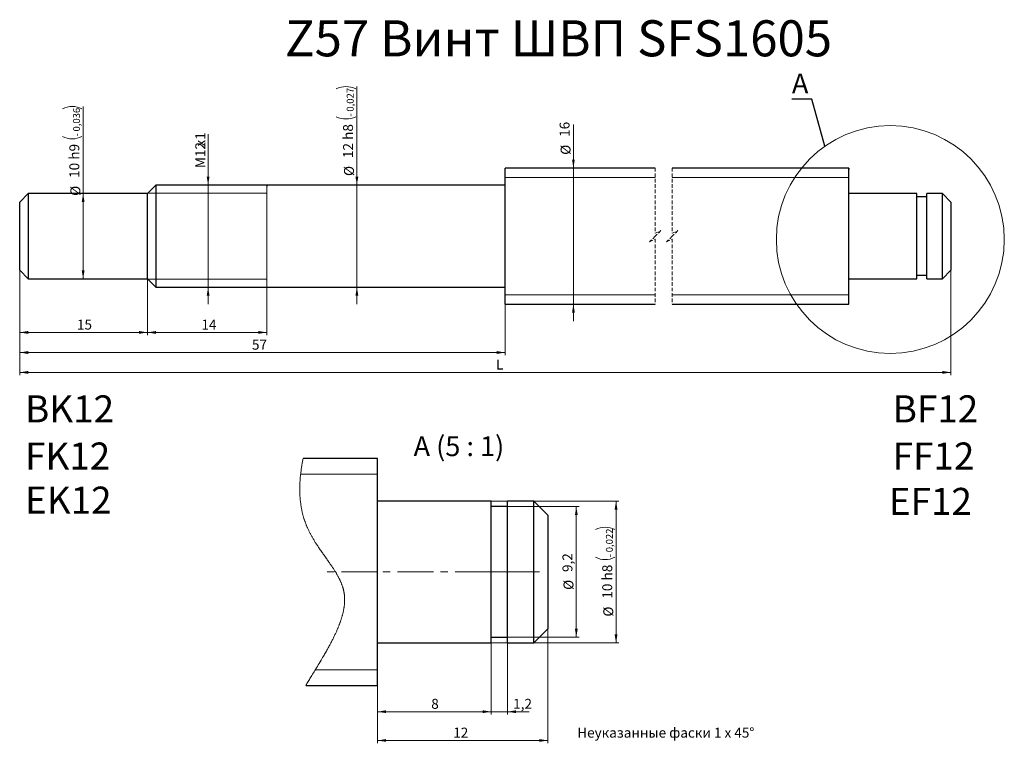
# Model space of a CAD drawing. Units: millimetres. Extents: x 13 to 129, y 9 to 94.
import ezdxf

# ---------------------------------------------------------------- set-up
doc = ezdxf.new("R2010")
doc.units = ezdxf.units.MM
doc.header["$LTSCALE"] = 0.333333
doc.linetypes.add('CENTERX2', pattern=[20.32, 12.7, -2.54, 2.54, -2.54])
doc.linetypes.add('HIDDEN', pattern=[1.905, 1.27, -0.635])
doc.layers.add('ГЕОМЕТРИЯ', color=90, linetype='Continuous', lineweight=25)
doc.styles.add('SLDTEXTSTYLE0', font='TXT', dxfattribs={"width": 0.7, "bigfont": 'bigfont'})
doc.styles.add('SLDTEXTSTYLE1', font='TXT', dxfattribs={"width": 0.7})
doc.styles.add('SLDTEXTSTYLE2', font='TXT', dxfattribs={"width": 0.633333, "bigfont": 'bigfont'})
doc.dimstyles.new('SLDDIMSTYLE0', dxfattribs={"dimtxt": 1.166667, "dimasz": 1, "dimexe": 0, "dimexo": 0.0625, "dimgap": 0.291667, "dimtad": 2, "dimdec": 1, "dimrnd": 1e-09, "dimzin": 12, "dimdsep": 46, "dimtxsty": 'SLDTEXTSTYLE1', "dimsah": 1, "dimcen": 0.09, "dimadec": 0, "dimazin": 3, "dimtol": 1, "dimtm": 0.027, "dimtfac": 1, "dimtdec": 3, "dimtmove": 0, "dimatfit": 0, "dimfxl": 1, "dimfrac": 2, "dimtolj": 1, "dimarcsym": 0})
doc.dimstyles.new('SLDDIMSTYLE1', dxfattribs={"dimtxt": 1.166667, "dimasz": 1, "dimexe": 0, "dimexo": 0.0625, "dimgap": 0.291667, "dimtad": 2, "dimdec": 1, "dimrnd": 1e-09, "dimzin": 12, "dimdsep": 46, "dimtxsty": 'SLDTEXTSTYLE1', "dimsah": 1, "dimcen": 0.09, "dimadec": 0, "dimazin": 3, "dimtfac": 1, "dimtmove": 0, "dimatfit": 0, "dimfxl": 1, "dimfrac": 2, "dimtolj": 1, "dimtzin": 12, "dimarcsym": 0})
doc.dimstyles.new('SLDDIMSTYLE2', dxfattribs={"dimtxt": 1.166667, "dimasz": 1, "dimexe": 0, "dimexo": 0.0625, "dimgap": 0.291667, "dimtad": 2, "dimdec": 1, "dimrnd": 1e-09, "dimzin": 12, "dimdsep": 46, "dimtxsty": 'SLDTEXTSTYLE1', "dimsah": 1, "dimcen": 0.09, "dimadec": 0, "dimazin": 3, "dimtfac": 1, "dimtofl": 0, "dimtmove": 0, "dimatfit": 3, "dimfxl": 1, "dimfrac": 2, "dimtolj": 1, "dimtzin": 12, "dimarcsym": 0})
doc.dimstyles.new('SLDDIMSTYLE3', dxfattribs={"dimtxt": 1.166667, "dimasz": 1, "dimexe": 0, "dimexo": 0.0625, "dimgap": 0.291667, "dimtad": 2, "dimdec": 1, "dimrnd": 1e-09, "dimzin": 12, "dimdsep": 46, "dimtxsty": 'SLDTEXTSTYLE1', "dimsah": 1, "dimcen": 0.09, "dimadec": 0, "dimazin": 3, "dimtol": 1, "dimtm": 0.036, "dimtfac": 1, "dimtdec": 3, "dimtofl": 0, "dimtmove": 0, "dimatfit": 3, "dimfxl": 1, "dimfrac": 2, "dimtolj": 1, "dimarcsym": 0})
doc.dimstyles.new('SLDDIMSTYLE4', dxfattribs={"dimtxt": 0.18, "dimasz": 1, "dimexe": 0, "dimexo": 0.0625, "dimgap": 0, "dimtad": 0, "dimtih": 1, "dimtoh": 1, "dimdec": 0, "dimrnd": 1e-09, "dimzin": 0, "dimdsep": 46, "dimtxsty": 'Standard', "dimblk1": 'NONE', "dimblk2": 'NONE', "dimsah": 1, "dimcen": 0.09, "dimadec": 0, "dimazin": 0, "dimtfac": 1, "dimtdec": 0, "dimtofl": 0, "dimtmove": 0, "dimatfit": 3, "dimldrblk": 'NONE', "dimfxl": 1, "dimfrac": 2, "dimtolj": 1, "dimtzin": 0, "dimarcsym": 0})
doc.dimstyles.new('SLDDIMSTYLE5', dxfattribs={"dimtxt": 1.166667, "dimasz": 1, "dimexe": 0, "dimexo": 0.0625, "dimgap": 0.291667, "dimtad": 2, "dimdec": 1, "dimlfac": 0.6, "dimrnd": 1e-09, "dimzin": 12, "dimdsep": 46, "dimtxsty": 'SLDTEXTSTYLE1', "dimsah": 1, "dimcen": 0.09, "dimadec": 0, "dimazin": 3, "dimtfac": 1, "dimtofl": 0, "dimtmove": 0, "dimatfit": 3, "dimfxl": 1, "dimfrac": 2, "dimtolj": 1, "dimtzin": 12, "dimarcsym": 0})
doc.dimstyles.new('SLDDIMSTYLE6', dxfattribs={"dimtxt": 1.166667, "dimasz": 1, "dimexe": 0, "dimexo": 0.0625, "dimgap": 0.291667, "dimtad": 2, "dimdec": 1, "dimlfac": 0.6, "dimrnd": 1e-09, "dimzin": 12, "dimdsep": 46, "dimtxsty": 'SLDTEXTSTYLE1', "dimsah": 1, "dimcen": 0.09, "dimadec": 0, "dimazin": 3, "dimtfac": 1, "dimtmove": 0, "dimatfit": 0, "dimfxl": 1, "dimfrac": 2, "dimtolj": 1, "dimtzin": 12, "dimarcsym": 0})
doc.dimstyles.new('SLDDIMSTYLE7', dxfattribs={"dimtxt": 1.166667, "dimasz": 1, "dimexe": 0, "dimexo": 0.0625, "dimgap": 0.291667, "dimtad": 2, "dimdec": 1, "dimlfac": 0.6, "dimrnd": 1e-09, "dimzin": 12, "dimdsep": 46, "dimtxsty": 'SLDTEXTSTYLE1', "dimsah": 1, "dimcen": 0.09, "dimadec": 0, "dimazin": 3, "dimtol": 1, "dimtm": 0.022, "dimtfac": 1, "dimtdec": 3, "dimtofl": 0, "dimtmove": 0, "dimatfit": 3, "dimfxl": 1, "dimfrac": 2, "dimtolj": 1, "dimarcsym": 0})

# ---------------------------------------------------------------- blocks, each defined once
blk = doc.blocks.new('_D')
at = {"color": 7, "linetype": 'Continuous', "lineweight": 0}
for p, q in [((52.51, 74.76), (52.51, 86.32)), ((52.51, 74.76), (52.51, 62.76)), ((52.51, 62.76), (52.51, 60.76))]:
    blk.add_line(p, q, dxfattribs=at)
at = {"color": 7, "linetype": 'Continuous', "lineweight": 18}
for centre, start, end in [((51.23, 83.76), 63.4349, 116.5651), ((51.23, 85.08), 243.4349, 296.5651)]:
    blk.add_arc(centre, 2.56, start, end, dxfattribs=at)
for points in [[(52.51, 74.76), (52.68, 75.76), (52.34, 75.76)], [(52.51, 62.76), (52.34, 61.76), (52.68, 61.76)]]:
    blk.add_solid(points, dxfattribs=at)
at = {"color": 7, "linetype": 'Continuous', "lineweight": 18, "attachment_point": 1, "rotation": 90, "style": 'SLDTEXTSTYLE1'}
for s, insert, char_height in [('0,027', (51.32, 83.38), 0.817), ('-', (51.32, 82.79), 0.817), ('h8', (50.89, 80.07), 1.167), ('12', (50.89, 77.93), 1.167), ('%%c', (51, 75.82), 1.167)]:
    blk.add_mtext(s, dxfattribs=dict(at, insert=insert, char_height=char_height))
blk = doc.blocks.new('_D_1')
at = {"color": 7, "linetype": 'Continuous', "lineweight": 0}
for p, q in [((77.93, 76.76), (77.93, 81.87)), ((77.93, 76.76), (77.93, 60.76)), ((77.93, 60.76), (77.93, 58.76))]:
    blk.add_line(p, q, dxfattribs=at)
at = {"color": 7, "linetype": 'Continuous', "lineweight": 18}
for points in [[(77.93, 76.76), (78.1, 77.76), (77.77, 77.76)], [(77.93, 60.76), (77.77, 59.76), (78.1, 59.76)]]:
    blk.add_solid(points, dxfattribs=at)
at = {"color": 7, "linetype": 'Continuous', "lineweight": 18, "char_height": 1.167, "attachment_point": 1, "rotation": 90, "style": 'SLDTEXTSTYLE1'}
for s, insert in [('16', (76.31, 80.42)), ('%%c', (76.43, 78.31))]:
    blk.add_mtext(s, dxfattribs=dict(at, insert=insert))
blk = doc.blocks.new('_D_2')
at = {"color": 7, "linetype": 'Continuous', "lineweight": 0}
for p, q in [((35.04, 74.76), (35.04, 80.73)), ((35.04, 74.76), (35.04, 62.76)), ((35.04, 62.76), (35.04, 60.76))]:
    blk.add_line(p, q, dxfattribs=at)
at = {"color": 7, "linetype": 'Continuous', "lineweight": 18}
for points in [[(35.04, 74.76), (35.21, 75.76), (34.88, 75.76)], [(35.04, 62.76), (34.88, 61.76), (35.21, 61.76)]]:
    blk.add_solid(points, dxfattribs=at)
at = {"color": 7, "linetype": 'Continuous', "lineweight": 18, "char_height": 1.167, "attachment_point": 1, "rotation": 90, "style": 'SLDTEXTSTYLE1'}
for s, insert in [('x1', (33.54, 79.28)), ('M12', (33.54, 76.75))]:
    blk.add_mtext(s, dxfattribs=dict(at, insert=insert))
blk = doc.blocks.new('_D_3')
at = {"color": 7, "linetype": 'Continuous', "lineweight": 0}
for p, q in [((27.92, 63.76), (27.92, 57.12)), ((41.92, 63.72), (41.92, 57.12)), ((27.92, 57.45), (41.92, 57.45))]:
    blk.add_line(p, q, dxfattribs=at)
at = {"color": 7, "linetype": 'Continuous', "lineweight": 18}
for points in [[(27.92, 57.45), (28.92, 57.28), (28.92, 57.62)], [(41.92, 57.45), (40.92, 57.62), (40.92, 57.28)]]:
    blk.add_solid(points, dxfattribs=at)
at = {"color": 7, "linetype": 'Continuous', "lineweight": 18, "insert": (34.26, 58.95), "char_height": 1.167, "attachment_point": 1, "style": 'SLDTEXTSTYLE1'}
blk.add_mtext('14', dxfattribs=at)
blk = doc.blocks.new('_D_4')
at = {"color": 7, "linetype": 'Continuous', "lineweight": 0}
for p, q in [((12.92, 64.76), (12.92, 54.76)), ((69.92, 60.76), (69.92, 54.76)), ((12.92, 55.09), (69.92, 55.09))]:
    blk.add_line(p, q, dxfattribs=at)
at = {"color": 7, "linetype": 'Continuous', "lineweight": 18}
for points in [[(12.92, 55.09), (13.92, 54.92), (13.92, 55.26)], [(69.92, 55.09), (68.92, 55.26), (68.92, 54.92)]]:
    blk.add_solid(points, dxfattribs=at)
at = {"color": 7, "linetype": 'Continuous', "lineweight": 18, "insert": (40.19, 56.59), "char_height": 1.167, "attachment_point": 1, "style": 'SLDTEXTSTYLE1'}
blk.add_mtext('57', dxfattribs=at)
blk = doc.blocks.new('_D_5')
at = {"color": 7, "linetype": 'Continuous', "lineweight": 0}
for p, q in [((12.92, 64.76), (12.92, 57.12)), ((27.92, 63.76), (27.92, 57.12)), ((12.92, 57.45), (27.92, 57.45))]:
    blk.add_line(p, q, dxfattribs=at)
at = {"color": 7, "linetype": 'Continuous', "lineweight": 18}
for points in [[(12.92, 57.45), (13.92, 57.28), (13.92, 57.62)], [(27.92, 57.45), (26.92, 57.62), (26.92, 57.28)]]:
    blk.add_solid(points, dxfattribs=at)
at = {"color": 7, "linetype": 'Continuous', "lineweight": 18, "insert": (19.64, 58.95), "char_height": 1.167, "attachment_point": 1, "style": 'SLDTEXTSTYLE1'}
blk.add_mtext('15', dxfattribs=at)
blk = doc.blocks.new('_D_6')
at = {"color": 7, "linetype": 'Continuous', "lineweight": 0}
for p, q in [((12.92, 64.76), (12.92, 52.42)), ((122.26, 64.76), (122.26, 52.42)), ((12.92, 52.76), (122.26, 52.76))]:
    blk.add_line(p, q, dxfattribs=at)
at = {"color": 7, "linetype": 'Continuous', "lineweight": 18}
for points in [[(12.92, 52.76), (13.92, 52.59), (13.92, 52.92)], [(122.26, 52.76), (121.26, 52.92), (121.26, 52.59)]]:
    blk.add_solid(points, dxfattribs=at)
at = {"color": 7, "linetype": 'Continuous', "lineweight": 18, "insert": (68.84, 54.26), "char_height": 1.17, "attachment_point": 1, "style": 'SLDTEXTSTYLE1'}
blk.add_mtext('L', dxfattribs=at)
blk = doc.blocks.new('_D_7')
at = {"color": 7, "linetype": 'Continuous', "lineweight": 0}
for p, q in [((20.37, 73.76), (20.37, 83.99)), ((20.37, 63.76), (20.37, 73.76))]:
    blk.add_line(p, q, dxfattribs=at)
at = {"color": 7, "linetype": 'Continuous', "lineweight": 18}
for centre, start, end in [((19.09, 81.43), 63.4349, 116.5651), ((19.09, 82.75), 243.4349, 296.5651)]:
    blk.add_arc(centre, 2.56, start, end, dxfattribs=at)
for points in [[(20.37, 73.76), (20.2, 72.76), (20.54, 72.76)], [(20.37, 63.76), (20.54, 64.76), (20.2, 64.76)]]:
    blk.add_solid(points, dxfattribs=at)
at = {"color": 7, "linetype": 'Continuous', "lineweight": 18, "attachment_point": 1, "rotation": 90, "style": 'SLDTEXTSTYLE1'}
for s, insert, char_height in [('0,036', (19.18, 81.05), 0.817), ('-', (19.18, 80.46), 0.817), ('h9', (18.75, 77.74), 1.167), ('10', (18.75, 75.6), 1.167), ('%%c', (18.87, 73.49), 1.167)]:
    blk.add_mtext(s, dxfattribs=dict(at, insert=insert, char_height=char_height))
blk = doc.blocks.new('_None')
blk = doc.blocks.new('_D_8')
at = {"color": 7, "linetype": 'Continuous', "lineweight": 0}
for p, q in [((70.19, 36.99), (78.61, 36.99)), ((78.27, 21.65), (78.27, 36.99)), ((70.19, 21.65), (78.61, 21.65))]:
    blk.add_line(p, q, dxfattribs=at)
at = {"color": 7, "linetype": 'Continuous', "lineweight": 18}
for points in [[(78.27, 36.99), (78.11, 35.99), (78.44, 35.99)], [(78.27, 21.65), (78.44, 22.65), (78.11, 22.65)]]:
    blk.add_solid(points, dxfattribs=at)
at = {"color": 7, "linetype": 'Continuous', "lineweight": 18, "char_height": 1.167, "attachment_point": 1, "rotation": 90, "style": 'SLDTEXTSTYLE1'}
for s, insert in [('9,2', (76.65, 29.31)), ('%%c', (76.77, 27.21))]:
    blk.add_mtext(s, dxfattribs=dict(at, insert=insert))
blk = doc.blocks.new('_D_9')
at = {"color": 7, "linetype": 'Continuous', "lineweight": 0}
for p, q in [((74.94, 22.65), (74.94, 9.19)), ((54.94, 15.99), (54.94, 9.19)), ((74.94, 9.52), (54.94, 9.52))]:
    blk.add_line(p, q, dxfattribs=at)
at = {"color": 7, "linetype": 'Continuous', "lineweight": 18}
for points in [[(54.94, 9.52), (55.94, 9.36), (55.94, 9.69)], [(74.94, 9.52), (73.94, 9.69), (73.94, 9.36)]]:
    blk.add_solid(points, dxfattribs=at)
at = {"color": 7, "linetype": 'Continuous', "lineweight": 18, "insert": (63.82, 11.03), "char_height": 1.167, "attachment_point": 1, "style": 'SLDTEXTSTYLE1'}
blk.add_mtext('12', dxfattribs=at)
blk = doc.blocks.new('_D_10')
at = {"color": 7, "linetype": 'Continuous', "lineweight": 0}
for p, q in [((54.94, 20.99), (54.94, 12.57)), ((68.27, 20.99), (68.27, 12.57)), ((54.94, 12.9), (68.27, 12.9))]:
    blk.add_line(p, q, dxfattribs=at)
at = {"color": 7, "linetype": 'Continuous', "lineweight": 18}
for points in [[(54.94, 12.9), (55.94, 12.74), (55.94, 13.07)], [(68.27, 12.9), (67.27, 13.07), (67.27, 12.74)]]:
    blk.add_solid(points, dxfattribs=at)
at = {"color": 7, "linetype": 'Continuous', "lineweight": 18, "insert": (61.24, 14.41), "char_height": 1.17, "attachment_point": 1, "style": 'SLDTEXTSTYLE1'}
blk.add_mtext('8', dxfattribs=at)
blk = doc.blocks.new('_D_11')
at = {"color": 7, "linetype": 'Continuous', "lineweight": 0}
for p, q in [((68.27, 21.65), (68.27, 12.57)), ((70.19, 21.65), (70.19, 12.57)), ((68.27, 12.9), (66.27, 12.9)), ((68.27, 12.9), (70.19, 12.9)), ((70.19, 12.9), (72.73, 12.9))]:
    blk.add_line(p, q, dxfattribs=at)
at = {"color": 7, "linetype": 'Continuous', "lineweight": 18}
for points in [[(68.27, 12.9), (67.27, 13.07), (67.27, 12.74)], [(70.19, 12.9), (71.19, 12.74), (71.19, 13.07)]]:
    blk.add_solid(points, dxfattribs=at)
at = {"color": 7, "linetype": 'Continuous', "lineweight": 18, "insert": (70.86, 14.41), "char_height": 1.167, "attachment_point": 1, "style": 'SLDTEXTSTYLE1'}
blk.add_mtext('1,2', dxfattribs=at)
blk = doc.blocks.new('_D_12')
at = {"color": 7, "linetype": 'Continuous', "lineweight": 0}
for p, q in [((68.27, 37.65), (83.27, 37.65)), ((82.94, 37.65), (82.94, 20.99)), ((68.27, 20.99), (83.27, 20.99))]:
    blk.add_line(p, q, dxfattribs=at)
at = {"color": 7, "linetype": 'Continuous', "lineweight": 18}
for centre, start, end in [((81.66, 32.01), 63.4349, 116.5651), ((81.66, 33.33), 243.4349, 296.5651)]:
    blk.add_arc(centre, 2.56, start, end, dxfattribs=at)
for points in [[(82.94, 37.65), (82.77, 36.65), (83.11, 36.65)], [(82.94, 20.99), (83.11, 21.99), (82.77, 21.99)]]:
    blk.add_solid(points, dxfattribs=at)
at = {"color": 7, "linetype": 'Continuous', "lineweight": 18, "attachment_point": 1, "rotation": 90, "style": 'SLDTEXTSTYLE1'}
for s, insert, char_height in [('0,022', (81.75, 31.63), 0.817), ('-', (81.75, 31.04), 0.817), ('h8', (81.32, 28.32), 1.167), ('10', (81.32, 26.18), 1.167), ('%%c', (81.44, 24.07), 1.167)]:
    blk.add_mtext(s, dxfattribs=dict(at, insert=insert, char_height=char_height))

msp = doc.modelspace()

# ---------------------------------------------------------------- linework, layer by layer
at = {"color": 7, "linetype": 'HIDDEN', "lineweight": 18}
for p, q in [((87.54, 76.76), (87.54, 69.09)), ((89.54, 76.76), (89.54, 69.09)), ((87.54, 69.09), (88.21, 69.42)), ((88.21, 69.42), (87.54, 68.76)), ((89.54, 69.09), (90.21, 69.42)), ((90.21, 69.42), (89.54, 68.76)), ((87.54, 68.76), (86.88, 68.09)), ((86.88, 68.09), (87.54, 68.42)), ((87.54, 68.42), (87.54, 60.76)), ((89.54, 68.76), (88.88, 68.09)), ((88.88, 68.09), (89.54, 68.42)), ((89.54, 68.42), (89.54, 60.76))]:
    msp.add_line(p, q, dxfattribs=at)
at = {"color": 7, "linetype": 'Continuous', "lineweight": 25}
for p, q in [((110.26, 76.76), (110.26, 76.57)), ((41.92, 74.76), (41.92, 74.57))]:
    msp.add_line(p, q, dxfattribs=at)
at = {"color": 7, "linetype": 'Continuous', "lineweight": 18}
for p, q in [((87.54, 75.65), (69.92, 75.65)), ((110.26, 75.65), (89.54, 75.65)), ((41.92, 73.79), (27.96, 73.79)), ((27.96, 63.72), (41.92, 63.72)), ((69.92, 61.86), (87.54, 61.86)), ((89.54, 61.86), (110.26, 61.86)), ((45.91, 40.82), (54.94, 40.82)), ((47.62, 17.82), (54.94, 17.82))]:
    msp.add_line(p, q, dxfattribs=at)
at = {"color": 7, "linetype": 'CENTERX2', "lineweight": 18}
for p, q in [((54.94, 29.32), (48.68, 29.32)), ((68.27, 29.32), (54.94, 29.32)), ((70.19, 29.32), (68.27, 29.32)), ((73.94, 29.32), (70.19, 29.32))]:
    msp.add_line(p, q, dxfattribs=at)
at = {"color": 7, "linetype": 'Continuous', "lineweight": 18, "flags": 128}
for points in [[(110.26, 76.57), (110.26, 76.02), (110.26, 75.12), (110.26, 73.94), (110.26, 72.5), (110.26, 70.9), (110.26, 69.19), (110.26, 67.46), (110.26, 65.8), (110.26, 64.27), (110.26, 62.95), (110.26, 61.9), (110.26, 61.17), (110.26, 60.8), (110.26, 60.76)], [(41.92, 74.57), (41.92, 74.01), (41.92, 73.13), (41.92, 71.97), (41.92, 70.61), (41.92, 69.13), (41.92, 67.63), (41.92, 66.2), (41.92, 64.93), (41.92, 63.9), (41.92, 63.18), (41.92, 62.8), (41.92, 62.76)], [(46.2, 42.65), (46.18, 42.55), (46.16, 42.45), (46.14, 42.34), (46.12, 42.24), (46.1, 42.14), (46.08, 42.03), (46.06, 41.93), (46.04, 41.84), (46.03, 41.74), (46.01, 41.64), (46, 41.54), (45.98, 41.44), (45.97, 41.35), (45.96, 41.25), (45.95, 41.15), (45.93, 41.05), (45.92, 40.95), (45.91, 40.86), (45.9, 40.76), (45.89, 40.66), (45.88, 40.57), (45.87, 40.47), (45.86, 40.37), (45.86, 40.27), (45.85, 40.17), (45.84, 40.08), (45.84, 39.98), (45.83, 39.89), (45.83, 39.79), (45.82, 39.69), (45.82, 39.59), (45.82, 39.5), (45.81, 39.4), (45.81, 39.3), (45.81, 39.21), (45.81, 39.11), (45.81, 39.02), (45.81, 38.94), (45.81, 38.85), (45.81, 38.76), (45.81, 38.68), (45.82, 38.59), (45.82, 38.51), (45.82, 38.43), (45.83, 38.35), (45.83, 38.27), (45.83, 38.19), (45.84, 38.11), (45.85, 38.03), (45.85, 37.95), (45.86, 37.87), (45.86, 37.79), (45.87, 37.72), (45.88, 37.64), (45.89, 37.56), (45.9, 37.48), (45.91, 37.41), (45.92, 37.33), (45.93, 37.25), (45.94, 37.18), (45.95, 37.1), (45.96, 37.02), (45.97, 36.95), (45.98, 36.87), (46, 36.8), (46.01, 36.72), (46.03, 36.65), (46.04, 36.57), (46.06, 36.5), (46.07, 36.43), (46.09, 36.35), (46.1, 36.28), (46.12, 36.21), (46.14, 36.13), (46.16, 36.06), (46.18, 35.99), (46.2, 35.92), (46.22, 35.85), (46.24, 35.78), (46.26, 35.71), (46.28, 35.64), (46.3, 35.57), (46.32, 35.5), (46.34, 35.43), (46.37, 35.36), (46.39, 35.3), (46.42, 35.23), (46.44, 35.16), (46.47, 35.09), (46.49, 35.03), (46.52, 34.96), (46.54, 34.89), (46.57, 34.83), (46.6, 34.76), (46.62, 34.69), (46.65, 34.62), (46.69, 34.55), (46.72, 34.48), (46.75, 34.41), (46.78, 34.34), (46.81, 34.27), (46.85, 34.2), (46.88, 34.13), (46.92, 34.06), (46.95, 33.99), (46.99, 33.92), (47.02, 33.85), (47.06, 33.78), (47.1, 33.71), (47.13, 33.64), (47.17, 33.57), (47.21, 33.5), (47.25, 33.43), (47.29, 33.36), (47.34, 33.28), (47.39, 33.19), (47.44, 33.11), (47.49, 33.03), (47.54, 32.95), (47.59, 32.87), (47.63, 32.79), (47.68, 32.71), (47.73, 32.63), (47.79, 32.54), (47.85, 32.45), (47.91, 32.37), (47.96, 32.28), (48.02, 32.19), (48.08, 32.1), (48.14, 32.02), (48.2, 31.93), (48.27, 31.83), (48.35, 31.72), (48.42, 31.61), (48.5, 31.51), (48.57, 31.4), (48.65, 31.28), (48.74, 31.16), (48.82, 31.05), (48.91, 30.93), (48.97, 30.84), (49.04, 30.75), (49.1, 30.66), (49.16, 30.56), (49.22, 30.48), (49.28, 30.4), (49.33, 30.32), (49.39, 30.24), (49.45, 30.16), (49.5, 30.08), (49.56, 30), (49.61, 29.92), (49.66, 29.85), (49.71, 29.78), (49.75, 29.71), (49.8, 29.63), (49.85, 29.56), (49.89, 29.49), (49.93, 29.42), (49.98, 29.35), (50.02, 29.28), (50.06, 29.22), (50.1, 29.16), (50.13, 29.09), (50.17, 29.03), (50.21, 28.97), (50.24, 28.9), (50.28, 28.84), (50.31, 28.78), (50.34, 28.72), (50.37, 28.66), (50.4, 28.6), (50.43, 28.54), (50.46, 28.48), (50.49, 28.42), (50.52, 28.36), (50.55, 28.3), (50.57, 28.25), (50.6, 28.19), (50.62, 28.13), (50.65, 28.08), (50.67, 28.02), (50.7, 27.96), (50.72, 27.9), (50.74, 27.84), (50.76, 27.79), (50.78, 27.73), (50.8, 27.67), (50.82, 27.62), (50.84, 27.57), (50.85, 27.52), (50.87, 27.47), (50.88, 27.42), (50.89, 27.37), (50.91, 27.32), (50.92, 27.28), (50.93, 27.23), (50.94, 27.18), (50.95, 27.14), (50.96, 27.09), (50.97, 27.04), (50.98, 27), (50.99, 26.95), (51, 26.9), (51.01, 26.85), (51.02, 26.81), (51.02, 26.76), (51.03, 26.71), (51.04, 26.67), (51.04, 26.61), (51.05, 26.56), (51.05, 26.51), (51.06, 26.45), (51.06, 26.4), (51.07, 26.35), (51.07, 26.29), (51.07, 26.24), (51.07, 26.19), (51.07, 26.13), (51.07, 26.08), (51.07, 26.02), (51.07, 25.97), (51.07, 25.91), (51.07, 25.86), (51.07, 25.8), (51.06, 25.75), (51.06, 25.69), (51.06, 25.64), (51.05, 25.58), (51.05, 25.53), (51.04, 25.47), (51.04, 25.41), (51.03, 25.35), (51.02, 25.29), (51.01, 25.23), (51, 25.16), (50.99, 25.1), (50.99, 25.05), (50.98, 24.99), (50.97, 24.93), (50.95, 24.87), (50.94, 24.82), (50.93, 24.76), (50.92, 24.7), (50.91, 24.64), (50.89, 24.57), (50.88, 24.51), (50.86, 24.45), (50.85, 24.38), (50.83, 24.32), (50.81, 24.25), (50.8, 24.19), (50.78, 24.13), (50.76, 24.06), (50.74, 24), (50.72, 23.93), (50.7, 23.87), (50.68, 23.81), (50.66, 23.74), (50.64, 23.67), (50.61, 23.6), (50.59, 23.53), (50.57, 23.46), (50.54, 23.39), (50.52, 23.33), (50.49, 23.26), (50.47, 23.19), (50.44, 23.13), (50.42, 23.06), (50.39, 22.99), (50.36, 22.91), (50.33, 22.84), (50.3, 22.77), (50.27, 22.69), (50.24, 22.62), (50.21, 22.54), (50.17, 22.47), (50.14, 22.38), (50.1, 22.3), (50.06, 22.21), (50.02, 22.13), (49.98, 22.04), (49.94, 21.96), (49.9, 21.87), (49.85, 21.78), (49.81, 21.68), (49.76, 21.59), (49.71, 21.49), (49.67, 21.4), (49.62, 21.3), (49.57, 21.21), (49.52, 21.11), (49.47, 21.01), (49.42, 20.92), (49.37, 20.82), (49.32, 20.72), (49.26, 20.63), (49.2, 20.51), (49.13, 20.39), (49.06, 20.26), (48.99, 20.14), (48.93, 20.02), (48.86, 19.9), (48.79, 19.78), (48.72, 19.66), (48.65, 19.54), (48.58, 19.42), (48.48, 19.26), (48.39, 19.1), (48.3, 18.94), (48.19, 18.76), (48.08, 18.58), (47.97, 18.4), (47.87, 18.22), (47.76, 18.04), (47.65, 17.87), (47.56, 17.73), (47.48, 17.59), (47.4, 17.45), (47.31, 17.31), (47.23, 17.17), (47.14, 17.03), (47.07, 16.91), (47, 16.8), (46.93, 16.68), (46.86, 16.56), (46.79, 16.44), (46.72, 16.33), (46.65, 16.21), (46.59, 16.1), (46.52, 15.99)]]:
    msp.add_lwpolyline(points, dxfattribs=at)
at = {"color": 7, "linetype": 'Continuous', "lineweight": 18}
msp.add_circle((115.14, 68.36), 13.38, dxfattribs=at)
at = {"layer": 'ГЕОМЕТРИЯ'}
for p, q in [((87.54, 76.76), (69.92, 76.76)), ((69.92, 68.76), (69.92, 76.76)), ((110.26, 76.76), (89.54, 76.76)), ((110.26, 68.76), (110.26, 76.76)), ((28.92, 74.76), (27.92, 73.76)), ((69.92, 74.76), (28.92, 74.76)), ((28.92, 74.76), (28.92, 68.76)), ((13.92, 73.76), (12.92, 72.76)), ((27.92, 73.76), (13.92, 73.76)), ((13.92, 73.76), (13.92, 68.76)), ((27.92, 68.76), (27.92, 73.76)), ((118.26, 73.76), (110.26, 73.76)), ((118.26, 68.76), (118.26, 73.76)), ((119.41, 73.36), (118.26, 73.36)), ((121.26, 73.76), (119.41, 73.76)), ((119.41, 68.76), (119.41, 73.76)), ((122.26, 72.76), (121.26, 73.76)), ((121.26, 63.76), (121.26, 73.76)), ((12.92, 68.76), (12.92, 72.76)), ((122.26, 72.76), (122.26, 64.76)), ((12.92, 64.76), (12.92, 68.76)), ((13.92, 68.76), (13.92, 63.76)), ((27.92, 63.76), (27.92, 68.76)), ((28.92, 68.76), (28.92, 62.76)), ((69.92, 60.76), (69.92, 68.76)), ((110.26, 60.76), (110.26, 68.76)), ((118.26, 63.76), (118.26, 68.76)), ((119.41, 63.76), (119.41, 68.76)), ((12.92, 64.76), (13.92, 63.76)), ((121.26, 63.76), (122.26, 64.76)), ((13.92, 63.76), (27.92, 63.76)), ((27.92, 63.76), (28.92, 62.76)), ((110.26, 63.76), (118.26, 63.76)), ((118.26, 64.16), (119.41, 64.16)), ((119.41, 63.76), (121.26, 63.76)), ((28.92, 62.76), (69.92, 62.76)), ((69.92, 60.76), (87.54, 60.76)), ((89.54, 60.76), (110.26, 60.76)), ((54.94, 42.65), (46.2, 42.65)), ((54.94, 29.32), (54.94, 42.65)), ((68.27, 37.65), (54.94, 37.65)), ((68.27, 29.32), (68.27, 37.65)), ((73.27, 37.65), (70.19, 37.65)), ((70.19, 29.32), (70.19, 37.65)), ((74.94, 35.99), (73.27, 37.65)), ((73.27, 20.99), (73.27, 37.65)), ((70.19, 36.99), (68.27, 36.99)), ((74.94, 35.99), (74.94, 22.65)), ((54.94, 15.99), (54.94, 29.32)), ((68.27, 20.99), (68.27, 29.32)), ((70.19, 20.99), (70.19, 29.32)), ((73.27, 20.99), (74.94, 22.65)), ((54.94, 20.99), (68.27, 20.99)), ((68.27, 21.65), (70.19, 21.65)), ((70.19, 20.99), (73.27, 20.99)), ((46.52, 15.99), (54.94, 15.99))]:
    msp.add_line(p, q, dxfattribs=at)

# ---------------------------------------------------------------- texts
at = {"color": 7, "linetype": 'Continuous', "lineweight": 0}
for s, insert, char_height, attachment_point, style in [('Z57 Винт ШВП SFS1605', (44.06, 94.11), 4.2333, 1, 'SLDTEXTSTYLE0'), ('BK12', (13.55, 50.06), 3.175, 1, 'SLDTEXTSTYLE1'), ('BF12', (115.42, 50.06), 3.175, 1, 'SLDTEXTSTYLE1'), ('А (5 : 1)', (64.49, 45.25), 2.333, 2, 'SLDTEXTSTYLE2'), ('FK12', (13.55, 44.52), 3.175, 1, 'SLDTEXTSTYLE1'), ('FF12', (115.42, 44.52), 3.175, 1, 'SLDTEXTSTYLE1'), ('EK12', (13.55, 39.34), 3.175, 1, 'SLDTEXTSTYLE1'), ('EF12', (114.97, 39.19), 3.175, 1, 'SLDTEXTSTYLE1'), ('Неуказанные фаски 1 x 45°', (78.38, 11.02), 1.1667, 1, 'SLDTEXTSTYLE0')]:
    msp.add_mtext(s, dxfattribs=dict(at, insert=insert, char_height=char_height, attachment_point=attachment_point, style=style))
at = {"color": 7, "linetype": 'Continuous', "lineweight": 18, "insert": (103.59, 87.86), "char_height": 2.33, "attachment_point": 1, "style": 'SLDTEXTSTYLE0'}
msp.add_mtext('А', dxfattribs=at)

# ---------------------------------------------------------------- dimensions: what is measured, and where the dimension line sits
at = {"color": 7, "linetype": 'Continuous', "lineweight": 18}
for base, p1, p2, text, dimstyle, picture, middle in [((52.51, 62.76), (69.92, 74.76), (69.92, 62.76), '%%c<>h8', 'SLDDIMSTYLE0', '_D', (52.51, 81.07)), ((20.37, 73.76), (13.92, 63.76), (13.92, 73.76), '%%c<>h9', 'SLDDIMSTYLE3', '_D_7', (20.37, 78.74)), ((77.93, 60.76), (69.92, 76.76), (69.92, 60.76), '%%c%%c', 'SLDDIMSTYLE1', '_D_1', (77.93, 80.09)), ((35.04, 62.76), (28.92, 74.76), (28.92, 62.76), 'M12x1', 'SLDDIMSTYLE1', '_D_2', (35.04, 78.74)), ((82.94, 20.99), (68.27, 37.65), (68.27, 20.99), '%%c<>h8', 'SLDDIMSTYLE7', '_D_12', (82.94, 29.32)), ((78.27, 36.99), (70.19, 21.65), (70.19, 36.99), '%%c<>', 'SLDDIMSTYLE5', '_D_8', (78.27, 29.32))]:
    dim = msp.add_linear_dim(base=base, p1=p1, p2=p2, angle=90, text=text, dimstyle=dimstyle, dxfattribs=at)
    dim.commit()
    dim.dimension.update_dxf_attribs({"geometry": picture, "text_midpoint": middle, "dimtype": 160})
for base, p1, p2, dimstyle, picture, middle in [((69.92, 55.09), (12.92, 64.76), (69.92, 60.76), 'SLDDIMSTYLE2', '_D_4', (41.04, 55.09)), ((27.92, 57.45), (12.92, 64.76), (27.92, 63.76), 'SLDDIMSTYLE2', '_D_5', (20.37, 57.45)), ((41.92, 57.45), (27.92, 63.76), (41.92, 63.72), 'SLDDIMSTYLE2', '_D_3', (35.04, 57.45)), ((54.94, 9.52), (74.94, 22.65), (54.94, 15.99), 'SLDDIMSTYLE5', '_D_9', (64.55, 9.52)), ((68.27, 12.9), (54.94, 20.99), (68.27, 20.99), 'SLDDIMSTYLE5', '_D_10', (61.66, 12.9)), ((70.19, 12.9), (68.27, 21.65), (70.19, 21.65), 'SLDDIMSTYLE6', '_D_11', (71.79, 12.9))]:
    dim = msp.add_linear_dim(base=base, p1=p1, p2=p2, dimstyle=dimstyle, dxfattribs=at)
    dim.commit()
    dim.dimension.update_dxf_attribs({"geometry": picture, "text_midpoint": middle, "dimtype": 160})
dim = msp.add_linear_dim(base=(122.26, 52.76), p1=(12.92, 64.76), p2=(122.26, 64.76), text='L', dimstyle='SLDDIMSTYLE2', dxfattribs=at)
dim.commit()
dim.dimension.update_dxf_attribs({"geometry": '_D_6', "text_midpoint": (69.26, 52.76), "dimtype": 160})

# ---------------------------------------------------------------- leaders
at = {"color": 7, "linetype": 'Continuous', "lineweight": 18, "has_arrowhead": 0}
msp.add_leader([(107.46, 79.31), (105.93, 84.83), (103.59, 84.83)], dimstyle='SLDDIMSTYLE4', dxfattribs=at)

doc.saveas('drawing.dxf')
